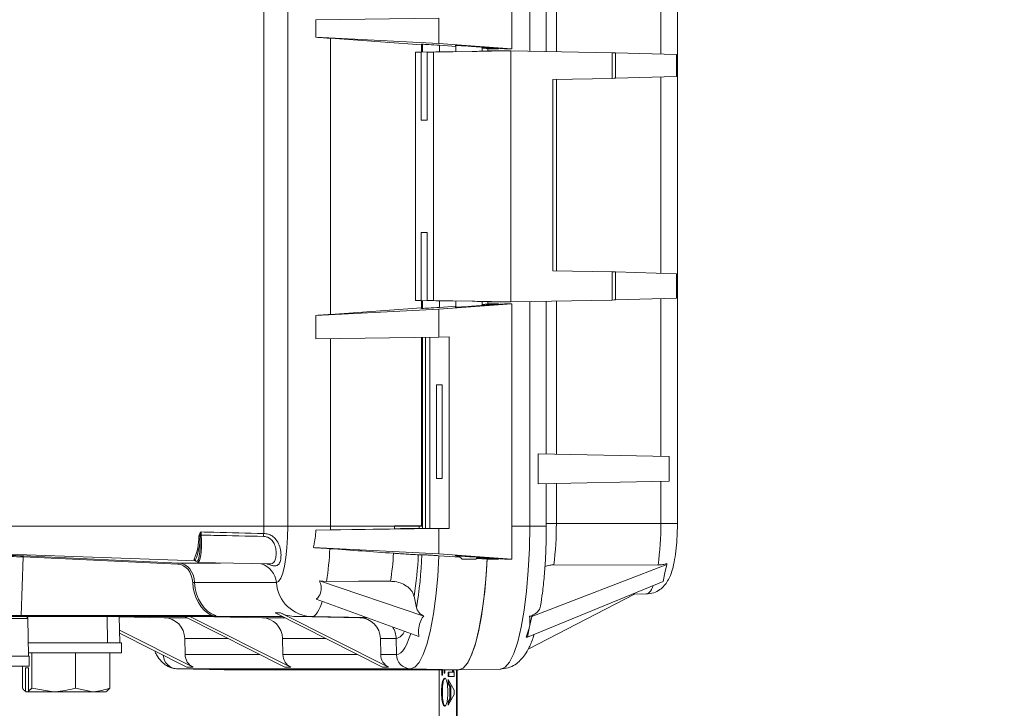
# Model space of a CAD drawing. Units: inches. Extents: x 0.4 to 16.6, y 0.4 to 10.6.
# Drawn here: x 9.6 to 9.9, y 5.9 to 6.1 of the extents above; entities that cross this region are included whole.
import ezdxf

# ---------------------------------------------------------------- set-up
doc = ezdxf.new("R2010")
doc.units = ezdxf.units.IN
doc.header["$MEASUREMENT"] = 0
doc.layers.add('1', color=7, linetype='Continuous')
doc.dimstyles.new('SLDDIMSTYLE0', dxfattribs={"dimtxt": 0.18, "dimasz": 0.125, "dimexe": 0, "dimexo": 0.0625, "dimgap": 0, "dimtad": 0, "dimtih": 1, "dimtoh": 1, "dimdec": 0, "dimrnd": 1e-09, "dimzin": 0, "dimdsep": 46, "dimtxsty": 'Standard', "dimsah": 1, "dimcen": 0.09, "dimadec": 0, "dimazin": 0, "dimtfac": 0.125, "dimtdec": 0, "dimtofl": 0, "dimtmove": 0, "dimatfit": 3, "dimfxl": 1, "dimfrac": 2, "dimtolj": 1, "dimtzin": 0, "dimarcsym": 0})

msp = doc.modelspace()

# ---------------------------------------------------------------- linework, layer by layer
at = {"linetype": 'Continuous', "lineweight": 0}
for p, q in [((9.655161651309667, 5.986574020001105), (9.655161651309667, 6.342153638506635)), ((9.76961860784517, 5.987374295311248), (9.76961860784517, 6.341353363196493)), ((9.720930978554003, 6.20186382925387), (9.720930978554003, 6.12686382925387)), ((9.726228989388781, 6.126140094420135), (9.726228989388781, 6.202587564087606)), ((9.731101109157636, 6.12605291933484), (9.731101109157636, 6.202674739172902)), ((9.73404790538415, 6.202727465137079), (9.73404790538415, 6.126000193370663)), ((9.76474648807631, 6.125296149337482), (9.76474648807631, 6.203431509170261)), ((9.648113086118194, 5.986574020001105), (9.648113086118194, 6.158378974907433)), ((9.69951388127915, 6.135858390012374), (9.663437583668534, 6.13539832816716)), ((9.663437583668534, 6.13539832816716), (9.663437583668534, 6.130230964333018)), ((9.69951388127915, 6.128387908562966), (9.69951388127915, 6.135858390012374)), ((9.69951388127915, 6.128387908562966), (9.663437583668534, 6.130230964333018)), ((9.694437478309593, 6.128036892976735), (9.667684495074475, 6.12994068356432)), ((9.667684495074475, 6.04878697494342), (9.667684495074475, 6.12994068356432)), ((9.694437478309593, 6.128168561466847), (9.694437478309593, 6.125866539949754)), ((9.694749939944337, 6.128169341529346), (9.694441864513566, 6.128171046923065)), ((9.694441864513566, 6.125866618430523), (9.694441864513566, 6.128171046923065)), ((9.694749939944337, 6.125872130713314), (9.694749939944337, 6.128169341529346)), ((9.69951388127915, 6.128387908562966), (9.720930978554003, 6.12686382925387)), ((9.704480370885696, 6.127536919338297), (9.699739768229842, 6.127874269182103)), ((9.699739768229842, 6.125961411914729), (9.699739768229842, 6.127874269182103)), ((9.704480370885696, 6.127830020775835), (9.704480370885696, 6.125983961771985)), ((9.709143406601866, 6.127551666115775), (9.718809221820733, 6.12686382925387)), ((9.712292870885697, 6.12613143907817), (9.712292870885697, 6.127327544551208)), ((9.717086966076362, 6.12686382925387), (9.712292870885697, 6.127207468959433)), ((9.71392360344497, 6.126864921860308), (9.712292870885697, 6.126980967733394)), ((9.713928274315052, 6.126864921860307), (9.71392827431505, 6.126238829253871)), ((9.717086966076362, 6.12686382925387), (9.713943517196412, 6.12686382925387)), ((9.717086966076362, 6.12686382925387), (9.717086966076362, 6.126986388082047)), ((9.720930978554003, 6.12686382925387), (9.718809221820733, 6.12686382925387)), ((9.692623882673645, 6.125834089935847), (9.704480370885696, 6.126046233811661)), ((9.694355869327412, 6.125834089935848), (9.692623882673645, 6.125834089935847)), ((9.692623882673645, 6.052893568571893), (9.692623882673645, 6.125834089935847)), ((9.704480370885696, 6.126013934928095), (9.694355869327412, 6.125834089935848)), ((9.694355869327412, 6.125834089935848), (9.694355869327412, 6.10586740130193)), ((9.696104198575018, 6.125834089935847), (9.70928224303594, 6.126069879941926)), ((9.697925720636185, 6.125834089935847), (9.696104198575018, 6.125834089935847)), ((9.696104198575018, 6.10586740130193), (9.696104198575018, 6.125834089935847)), ((9.720710807976198, 6.126238829253871), (9.697925720636185, 6.125834089935847)), ((9.697925720636185, 6.052893568571894), (9.697925720636185, 6.125834089935847)), ((9.712292870885697, 6.126186020062038), (9.715244318614499, 6.126238829253871)), ((9.71392827431505, 6.126238829253871), (9.715244318614499, 6.126238829253871)), ((9.715244318614499, 6.126238829253871), (9.720710807976198, 6.126238829253871)), ((9.7207108079762, 6.05248882925387), (9.720710807976198, 6.126238829253871)), ((9.750477398531043, 6.125706226363612), (9.720710807976198, 6.126238829253871)), ((9.750477398531043, 6.125706226363612), (9.750477398531043, 6.118161155941173)), ((9.7514022176125, 6.125687330037159), (9.7514022176125, 6.118180052267626)), ((9.7514022176125, 6.125687330037159), (9.769370583483592, 6.125160596263846)), ((9.769370583483592, 6.125160596263846), (9.76938973252691, 6.125160034919096)), ((9.76938973252691, 6.125160034919096), (9.76938973252691, 6.118707347385687)), ((9.750477398531043, 6.118161155941173), (9.733011523049928, 6.117848645318062)), ((9.733011523049926, 6.061595872252648), (9.733011523049928, 6.117848645318062)), ((9.73404790538415, 6.11786718893412), (9.73404790538415, 6.061577328636589)), ((9.769370583483592, 6.118706786040937), (9.7514022176125, 6.118180052267626)), ((9.76474648807631, 6.060873284603407), (9.76474648807631, 6.118571232967303)), ((9.76938973252691, 6.118707347385687), (9.769370583483592, 6.118706786040937)), ((9.696104198575018, 6.105991815567672), (9.694355869327412, 6.10586740130193)), ((9.694355869327412, 6.10586740130193), (9.696104198575018, 6.10586740130193)), ((9.694355869327412, 6.072860257205811), (9.696104198575018, 6.072860257205811)), ((9.694355869327412, 6.052893568571894), (9.694355869327412, 6.072860257205811)), ((9.696104198575018, 6.07273584294007), (9.694355869327412, 6.072860257205811)), ((9.696104198575018, 6.072860257205811), (9.696104198575018, 6.052893568571894)), ((9.750477398531043, 6.061283361629537), (9.733011523049926, 6.061595872252648)), ((9.750477398531043, 6.061283361629537), (9.750477398531043, 6.053021432144131)), ((9.7514022176125, 6.061264465303085), (9.7514022176125, 6.053040328470584)), ((9.769370583483592, 6.060737731529772), (9.7514022176125, 6.061264465303085)), ((9.76938973252691, 6.060737170185022), (9.769370583483592, 6.060737731529772)), ((9.76938973252691, 6.060737170185022), (9.76938973252691, 6.053567623588645)), ((9.704480370885696, 6.052681424696079), (9.692623882673645, 6.052893568571893)), ((9.692623882673645, 6.052893568571893), (9.694355869327412, 6.052893568571894)), ((9.704480370885696, 6.052713723579647), (9.694355869327412, 6.052893568571894)), ((9.694437478309593, 6.052861118557987), (9.694437478309593, 6.050559097040893)), ((9.694441864513566, 6.050556611584675), (9.694441864513566, 6.052861040077217)), ((9.694749939944337, 6.050558316978396), (9.694749939944337, 6.052855527794427)), ((9.696104198575018, 6.052893568571894), (9.697925720636185, 6.052893568571894)), ((9.696104198575018, 6.052893568571894), (9.70928224303594, 6.052657778565815)), ((9.697925720636185, 6.052893568571894), (9.7207108079762, 6.05248882925387)), ((9.699513881279152, 6.050339749944773), (9.720930978554003, 6.051863829253871)), ((9.699739768229842, 6.050853389325638), (9.699739768229842, 6.052766246593012)), ((9.704480370885696, 6.052743696735757), (9.704480370885696, 6.050897637731906)), ((9.718809221820734, 6.051863829253871), (9.709143406601866, 6.051175992391967)), ((9.712292870885697, 6.051400113956533), (9.712292870885697, 6.052596219429571)), ((9.715244318614499, 6.05248882925387), (9.712292870885697, 6.052541638445703)), ((9.712292870885697, 6.051520189548307), (9.717086966076364, 6.05186382925387)), ((9.713923603444968, 6.051862736647434), (9.712292870885697, 6.051746690774347)), ((9.713928274315052, 6.052488829253869), (9.713928274315052, 6.051862736647434)), ((9.713928274315052, 6.052488829253869), (9.715244318614499, 6.05248882925387)), ((9.717086966076364, 6.05186382925387), (9.713943517196412, 6.051863829253871)), ((9.715244318614499, 6.05248882925387), (9.7207108079762, 6.05248882925387)), ((9.717086966076364, 6.05186382925387), (9.717086966076364, 6.051741270425692)), ((9.720930978554003, 6.051863829253871), (9.718809221820734, 6.051863829253871)), ((9.7207108079762, 6.05248882925387), (9.750477398531043, 6.053021432144131)), ((9.720930978554003, 6.051863829253871), (9.720930978554003, 5.97686382925387)), ((9.72622898938878, 5.98655132925387), (9.726228989388781, 6.052587564087607)), ((9.731101109157636, 6.007799741672533), (9.731101109157636, 6.052674739172903)), ((9.73404790538415, 6.052727465137079), (9.73404790538415, 6.007741317636621)), ((9.7514022176125, 6.053040328470584), (9.769370583483592, 6.053567062243895)), ((9.76474648807631, 6.007132678640307), (9.76474648807631, 6.05343150917026)), ((9.769370583483592, 6.053567062243895), (9.76938973252691, 6.053567623588645)), ((9.699513881279152, 6.050339749944773), (9.663437583668532, 6.04849669417472)), ((9.663437583668532, 6.04849669417472), (9.663437583668532, 6.04164832816716)), ((9.694437478309593, 6.050690765531004), (9.667684495074475, 6.04878697494342)), ((9.694749939944337, 6.050558316978396), (9.694441864513566, 6.050556611584675)), ((9.69951388127915, 6.042108390012374), (9.699513881279152, 6.050339749944773)), ((9.704480370885696, 6.051190739169443), (9.699739768229842, 6.050853389325638)), ((9.69951388127915, 6.042108390012374), (9.663437583668532, 6.04164832816716)), ((9.667684495074473, 5.986574020001105), (9.667684495074475, 6.041702486770657)), ((9.694437478309593, 6.042043653343927), (9.694437478309593, 5.986657579253869)), ((9.694441864513566, 5.986657579253871), (9.694441864513566, 6.042043709278855)), ((9.694749939944337, 5.986574020001105), (9.694749939944337, 6.04204763800105)), ((9.694768885170502, 6.042047879599449), (9.694768885170502, 5.985912937090275)), ((9.69559364992565, 6.042058397385924), (9.69559364992565, 5.985912937090275)), ((9.696903064819267, 5.985912937090274), (9.696903064819267, 6.042075095657975)), ((9.702584647767022, 6.042162937090275), (9.69951388127915, 6.042108390012374)), ((9.702584647767022, 6.042162937090275), (9.702584647767022, 5.985912937090275)), ((9.700526122315951, 6.02814507925387), (9.698809979712886, 6.02814507925387)), ((9.698809979712886, 6.000582579253869), (9.698809979712886, 6.02814507925387)), ((9.698809979712886, 6.02814507925387), (9.700526122315951, 6.028022955447866)), ((9.700526122315951, 6.02814507925387), (9.700526122315951, 6.000582579253869)), ((9.728666199436118, 6.007848016898262), (9.728666199436116, 5.99900464160948)), ((9.767183698123649, 6.007084357807653), (9.728666199436118, 6.007848016898262)), ((9.767183698123649, 6.007084357807653), (9.767183698123649, 5.999768300700089)), ((9.698809979712886, 6.000582579253869), (9.700526122315951, 6.000704703059875)), ((9.700526122315951, 6.000582579253869), (9.698809979712886, 6.000582579253869)), ((9.767183698123649, 5.999768300700089), (9.728666199436116, 5.99900464160948)), ((9.76474648807631, 5.987374295311248), (9.76474648807631, 5.999719979867435)), ((9.731101109157636, 5.986551329253872), (9.731101109157636, 5.999052916835208)), ((9.73404790538415, 5.999111340871121), (9.73404790538415, 5.987374295311248)), ((9.502673717163951, 5.986574020001105), (9.648113086118194, 5.986574020001105)), ((9.648113086118194, 5.986574020001105), (9.655161651309667, 5.986574020001105)), ((9.655161651309667, 5.986574020001105), (9.667684495074473, 5.986574020001105)), ((9.699513881279149, 5.985858390012374), (9.663412704126086, 5.985398010891581)), ((9.667679837234086, 5.985470787779207), (9.663412704126086, 5.985398010891581)), ((9.686460749546182, 5.985804356586212), (9.667679837234086, 5.985470787779207)), ((9.667684495074473, 5.986574020001105), (9.686462987953854, 5.986574020001105)), ((9.686462987953854, 5.986574020001105), (9.686462987953854, 5.986657579253871)), ((9.686462987953854, 5.986657579253871), (9.693723497589875, 5.986657579253871)), ((9.686462987953854, 5.986574020001105), (9.693723497589875, 5.986574020001105)), ((9.694748761416397, 5.985912948509423), (9.69372214730776, 5.985911530170897)), ((9.693723497589875, 5.986574020001105), (9.693723497589875, 5.986657579253871)), ((9.693723497589875, 5.986657579253871), (9.694441864513566, 5.986657579253871)), ((9.693723497589875, 5.986574020001105), (9.694749939944337, 5.986574020001105)), ((9.694772458570169, 5.985913000795976), (9.694748761416397, 5.985912948509423)), ((9.694749939944337, 5.986574020001105), (9.694772229047233, 5.986574020001105)), ((9.694768885170502, 5.985912937090275), (9.69559364992565, 5.985912937090275)), ((9.696903064819267, 5.985936196675947), (9.69559364992565, 5.985912937090275)), ((9.696903064819267, 5.985912937090274), (9.702584647767022, 5.985912937090275)), ((9.702584647767022, 5.985912937090275), (9.699513881279149, 5.985858390012374)), ((9.699513881279149, 5.978387908562966), (9.699513881279149, 5.985858390012374)), ((9.72622898938878, 5.98655132925387), (9.720930978554003, 5.98655132925387)), ((9.731101109156539, 5.986551329253872), (9.72622898938878, 5.98655132925387)), ((9.731101109157636, 5.987374295311248), (9.73404790538415, 5.987374295311248)), ((9.73404790538415, 5.987374295311248), (9.76474648807631, 5.987374295311248)), ((9.76474648807631, 5.987374295311248), (9.76961860784517, 5.987374295311248)), ((9.629018731943274, 5.983597345318135), (9.629104559299691, 5.983996780221594)), ((9.629404917915448, 5.983858688015966), (9.629374763524362, 5.983505925203081)), ((9.501515960009323, 5.980882117671872), (9.628188908064109, 5.976364152065526)), ((9.699513881279149, 5.978387908562966), (9.662688255108296, 5.980269245820256)), ((9.576863605023789, 5.960352923161151), (9.577372809005377, 5.977509878176683)), ((9.622898580460378, 5.975430779408801), (9.577372809005377, 5.977509878176683)), ((9.577648919027773, 5.977811281717406), (9.623174690482776, 5.975732182949525)), ((9.627627443845661, 5.976734810939213), (9.627646399321604, 5.976850521759701)), ((9.627960283600915, 5.976551892106609), (9.627919675785227, 5.976556765409218)), ((9.694557033452675, 5.978169341529346), (9.693502869530668, 5.978175023541512)), ((9.699513881279149, 5.978387908562966), (9.720930978554003, 5.97686382925387)), ((9.70579004896146, 5.977429151178096), (9.699554195454796, 5.977874269182104)), ((9.705430463923888, 5.977788736215681), (9.706355370885698, 5.97686382925387)), ((9.710417870885697, 5.97686382925387), (9.706355370885698, 5.97686382925387)), ((9.709143406601864, 5.977551666115775), (9.718809221820733, 5.97686382925387)), ((9.710417870885697, 5.97686382925387), (9.710975343789872, 5.977421302158046)), ((9.713708563132508, 5.976863829253871), (9.710637158503253, 5.977083116871437)), ((9.717086966076362, 5.97686382925387), (9.710863936312188, 5.977309894680363)), ((9.717086966076362, 5.97686382925387), (9.713714211804463, 5.97686382925387)), ((9.717086966076362, 5.97686382925387), (9.717086966076362, 5.976986388082048)), ((9.720930978554003, 5.97686382925387), (9.718809221820733, 5.97686382925387)), ((9.63534498710564, 5.975732182949526), (9.623174690482776, 5.975732182949525)), ((9.628663409621751, 5.975851301272547), (9.649801311335237, 5.975474457419373)), ((9.766507775692341, 5.975347449477636), (9.726845205569706, 5.960064559675906)), ((9.733269386120556, 5.97519595345012), (9.763935167114344, 5.975145810384556)), ((9.765968944393752, 5.97282638483763), (9.766507775692341, 5.975347449477636)), ((9.766460694024694, 5.975590670215534), (9.766507775692341, 5.975347449477636)), ((9.664479741389556, 5.970490831134435), (9.695091829753578, 5.960141879023964)), ((9.666560148890756, 5.970345339557301), (9.664479741389556, 5.970490831134435)), ((9.765430113095162, 5.970305320197624), (9.725542501398905, 5.953969513916708)), ((9.765430113095162, 5.970305320197624), (9.765968944393752, 5.97282638483763)), ((9.65179216462154, 5.970008551973701), (9.627780690546578, 5.970008551973701)), ((9.663527467106016, 5.965075441790125), (9.693655778393671, 5.954148878234328)), ((9.692991319674867, 5.962544451268158), (9.692254393224202, 5.96594887209943)), ((9.725760560731189, 5.950445007653482), (9.756973832292248, 5.966571696611051)), ((9.756283568604502, 5.966559390757753), (9.760528039392778, 5.966635060151609)), ((9.573003415420047, 5.960352923161151), (9.576863605023789, 5.960352923161151)), ((9.573453760301973, 5.960051329253869), (9.577883825937391, 5.960051329253869)), ((9.578812176532002, 5.959437237007893), (9.573968001352428, 5.959437237007895)), ((9.576863605023789, 5.960352923161151), (9.632763665414597, 5.960352923161151)), ((9.632498233491324, 5.960051329253869), (9.577883825937391, 5.960051329253869)), ((9.579006009054103, 5.948332579253869), (9.578812176532002, 5.959437237007893)), ((9.602167808677292, 5.952238829253869), (9.602062707821434, 5.960051329253869)), ((9.605781627517137, 5.952238829253869), (9.605645259822387, 5.960051329253869)), ((9.624908658149232, 5.959987200770755), (9.605646379189224, 5.959987200770755)), ((9.605648103554257, 5.959888411964072), (9.618865210405, 5.959653631963751)), ((9.625565733807617, 5.959653631963751), (9.618865210405, 5.959653631963751)), ((9.624782335590352, 5.960051329253869), (9.65426499017329, 5.945084264516245)), ((9.626359038652188, 5.960051329253869), (9.656056293888307, 5.945084264516245)), ((9.647596061468828, 5.95965363196375), (9.628817568589445, 5.959987200770755)), ((9.65363950921306, 5.959987200770755), (9.628817568589445, 5.959987200770755)), ((9.654296584871444, 5.95965363196375), (9.647596061468828, 5.95965363196375)), ((9.651404824941967, 5.961121653031813), (9.652966181495595, 5.961121653031813)), ((9.651404824941967, 5.961121653031813), (9.682995841237119, 5.945084264516245)), ((9.652966181495595, 5.961121653031813), (9.684787144952134, 5.945084264516245)), ((9.662276622907621, 5.959987200770755), (9.657548419653276, 5.959987200770755)), ((9.676326912532655, 5.95965363196375), (9.657548419653276, 5.959987200770755)), ((9.662276622907621, 5.959987200770755), (9.67834750682876, 5.959700692957245)), ((9.678477270249276, 5.959653631963751), (9.676326912532655, 5.95965363196375)), ((9.726110258627344, 5.956625916164445), (9.726845205569706, 5.960064559675906)), ((9.726845205569706, 5.960064559675906), (9.726150442738492, 5.960073120981454)), ((9.605716413122384, 5.955974959427173), (9.627325442824477, 5.945084264516246)), ((9.726110258627344, 5.956625916164445), (9.725155297458054, 5.953964767547046)), ((9.725542501398905, 5.953969513916708), (9.726110258627344, 5.956625916164445)), ((9.605731032027775, 5.955137442898264), (9.625534139109464, 5.945084264516246)), ((9.624898623465885, 5.953513661409256), (9.624978469840395, 5.948858476223685)), ((9.63766046541872, 5.953513661409256), (9.624898623465885, 5.953513661409256)), ((9.653709320904223, 5.948858476223685), (9.653629474529714, 5.953513661409256)), ((9.666391316482548, 5.953513661409256), (9.653629474529714, 5.953513661409256)), ((9.686998879969916, 5.953513661409256), (9.68236032559354, 5.953513661409256)), ((9.682440171968052, 5.948858476223685), (9.68236032559354, 5.953513661409256)), ((9.686998879969916, 5.953513661409256), (9.687078437848335, 5.948858476223685)), ((9.725542501398905, 5.953969513916708), (9.725155297458054, 5.953964767547046)), ((9.599647788722505, 5.952238829253869), (9.578937825206728, 5.95223882925387)), ((9.599647788722505, 5.952238829253869), (9.606270259822386, 5.952238829253869)), ((9.606270259822386, 5.949376329253869), (9.606270259822386, 5.952238829253869)), ((9.579006009054103, 5.948332579253869), (9.55706114927246, 5.948332579253871)), ((9.578987790330084, 5.949376329253869), (9.606270259822386, 5.949376329253869)), ((9.579006009054103, 5.948332579253871), (9.579181475187397, 5.948332579253871)), ((9.579181475187397, 5.945470079253871), (9.579181475187397, 5.948332579253871)), ((9.579922689430903, 5.949376329253869), (9.579922689430905, 5.938973005786804)), ((9.592772654390263, 5.949376329253869), (9.592772654390265, 5.938973005786805)), ((9.602870224781746, 5.949376329253869), (9.602870224781746, 5.938973005786805)), ((9.64683041418635, 5.948858476223685), (9.624978469840395, 5.948858476223685)), ((9.67556126525018, 5.948858476223685), (9.653709320904223, 5.948858476223685)), ((9.687078437848335, 5.948858476223685), (9.682440171968052, 5.948858476223685)), ((9.566189253857035, 5.945470079253871), (9.579181475187397, 5.945470079253871)), ((9.577170294863027, 5.945470079253871), (9.577170294863027, 5.938973005786804)), ((9.579023220870369, 5.94492632925387), (9.57806976342356, 5.94492632925387)), ((9.57806976342356, 5.94492632925387), (9.578069763423562, 5.938060318963623)), ((9.579023220870369, 5.94492632925387), (9.57902322087037, 5.938060318963623)), ((9.691209954859694, 5.944638745064183), (9.622697377138147, 5.944638745064182)), ((9.622697377138147, 5.944638745064182), (9.636829964177686, 5.944386792736493)), ((9.627325442824477, 5.945084264516246), (9.625534139109464, 5.945084264516246)), ((9.636825348783141, 5.94436382925387), (9.636508952705572, 5.944392515651017)), ((9.705347157293776, 5.94436382925387), (9.636825348783141, 5.94436382925387)), ((9.65426499017329, 5.945084264516245), (9.656056293888307, 5.945084264516245)), ((9.682995841237119, 5.945084264516245), (9.684787144952134, 5.945084264516245)), ((9.691209954859694, 5.944638745064183), (9.705342541899233, 5.944386792736494)), ((9.699583776458873, 5.908873477434216), (9.699583776458873, 5.94436382925387)), ((9.700374570561738, 5.94436382925387), (9.700374570561738, 5.94275824424221)), ((9.700576696610426, 5.94275824424221), (9.700576696610426, 5.94436382925387)), ((9.701115699406925, 5.94436382925387), (9.701115699406925, 5.943332736264091)), ((9.701317825455613, 5.943332736264091), (9.701317825455613, 5.94436382925387)), ((9.70340729194085, 5.94436382925387), (9.703543765436715, 5.943942137995982)), ((9.70365206565126, 5.94436382925387), (9.703788539147123, 5.943942137995982)), ((9.704005216398562, 5.94366955619581), (9.70377924251941, 5.94436382925387)), ((9.704668882841851, 5.94436382925387), (9.704668882841851, 5.908873477434216)), ((9.704913656552261, 5.94436382925387), (9.704913656552261, 5.908873477434216)), ((9.717692640071204, 5.944583921521019), (9.705347157293776, 5.94436382925387)), ((9.700374570561738, 5.94275824424221), (9.700576696610426, 5.94275824424221)), ((9.701115699406925, 5.943332736264091), (9.701317825455613, 5.943332736264091)), ((9.703673252436655, 5.943640227774273), (9.702253457309936, 5.943640227774273)), ((9.702253457309936, 5.943640227774273), (9.702253457309936, 5.94242568608237)), ((9.702253457309936, 5.94242568608237), (9.704005216398562, 5.94242568608237)), ((9.704005216398562, 5.938352485891197), (9.702253457309936, 5.941542383033711)), ((9.702253457309936, 5.941542383033711), (9.702253457309936, 5.940281260907601)), ((9.702498231020346, 5.943640227774273), (9.702498231020346, 5.94242568608237)), ((9.703543765436715, 5.943942137995982), (9.703788539147123, 5.943942137995982)), ((9.703673252436655, 5.943640227774273), (9.703918026147063, 5.943640227774273)), ((9.704005216398562, 5.94242568608237), (9.704005216398562, 5.94366955619581)), ((9.57902322087037, 5.938060318963623), (9.579922689430905, 5.938973005786804)), ((9.579922689430905, 5.938973005786804), (9.586347671910586, 5.93792632925387)), ((9.592772654390265, 5.938973005786805), (9.597821439586008, 5.937926329253871)), ((9.602870224781746, 5.938973005786805), (9.601970756221212, 5.938060318963623)), ((9.702253457309936, 5.940281260907601), (9.702770001656583, 5.939375530242473)), ((9.702253457309936, 5.940281260907601), (9.702498231020346, 5.940281260907601)), ((9.702498231020346, 5.941096657954009), (9.702498231020346, 5.940281260907601)), ((9.702498231020346, 5.940281260907601), (9.703014775366992, 5.939375530242473)), ((9.702770001656583, 5.939375530242473), (9.702770001656583, 5.936004486966933)), ((9.702770001656583, 5.939375530242473), (9.703014775366992, 5.939375530242473)), ((9.703014775366992, 5.939375530242473), (9.703014775366992, 5.936004486966933)), ((9.578051296753987, 5.938070789836266), (9.57830150982239, 5.937926329253869)), ((9.578069763423562, 5.938060318963623), (9.578301580606174, 5.93792632925387)), ((9.578301580606174, 5.93792632925387), (9.579240113280534, 5.937926329253869)), ((9.57902322087037, 5.938060318963623), (9.579255038052983, 5.93792632925387)), ((9.579240113280534, 5.937926329253869), (9.579255038052983, 5.93792632925387)), ((9.586347671910586, 5.93792632925387), (9.579255038052983, 5.93792632925387)), ((9.597821439586008, 5.937926329253871), (9.586347671910586, 5.93792632925387)), ((9.601738939038599, 5.93792632925387), (9.597821439586008, 5.937926329253871)), ((9.601739009822388, 5.93792632925387), (9.601989222890786, 5.938070789836265)), ((9.70032965366203, 5.937781038587179), (9.70057442737244, 5.937781038587179)), ((9.702253457309936, 5.933923894239041), (9.704005216398562, 5.937067210947349)), ((9.702770001656583, 5.936004486966933), (9.702253457309936, 5.935091855496739)), ((9.703014775366992, 5.936004486966933), (9.702498231020346, 5.935091855496739)), ((9.702770001656583, 5.936004486966933), (9.703014775366992, 5.936004486966933)), ((9.704005216398562, 5.937067210947349), (9.704005216398562, 5.938352485891197)), ((9.702253457309936, 5.935091855496739), (9.702253457309936, 5.933923894239041)), ((9.702253457309936, 5.935091855496739), (9.702498231020346, 5.935091855496739)), ((9.702498231020346, 5.935091855496739), (9.702498231020346, 5.934363110623691))]:
    msp.add_line(p, q, dxfattribs=at)
at = {"linetype": 'Continuous', "lineweight": 0, "flags": 128}
for points in [[(9.65179216462154, 5.970008551973701), (9.652449518864557, 5.970326852796836), (9.653081611352661, 5.971269523144116), (9.65366415112602, 5.972800336722749), (9.654174751507833, 5.974860465225398), (9.654593790411775, 5.977370739069041), (9.65490516440777, 5.980234689837643), (9.65509690756777, 5.983342257509292), (9.655161651309667, 5.986574020001105)], [(9.717692640071204, 5.944583921521019), (9.719028019310096, 5.945100609951131), (9.720330517080257, 5.946637952657527), (9.721568061563843, 5.949158095160628), (9.722710180308493, 5.952598983188132), (9.72372875056024, 5.956875890657151), (9.724598691739045, 5.961883505911556), (9.725298583005916, 5.96749852484446), (9.725811190715056, 5.973582687054557), (9.726123892763422, 5.979986180276057), (9.72622898938878, 5.98655132925387)], [(9.627960283600915, 5.976551892106609), (9.628267867018634, 5.976185970572807), (9.62858385243137, 5.976271209129223), (9.628881446044256, 5.976800380023235), (9.629135413584134, 5.977728612524063), (9.62932422002473, 5.978977197709664), (9.629431855636362, 5.980440262542891), (9.629449193521452, 5.981993747312623), (9.629374763524362, 5.983505925203081)], [(9.629706565758289, 5.98393383320255), (9.62980722524642, 5.982275318717669), (9.629801143754468, 5.980544805296386), (9.62968889088509, 5.978904375705376), (9.629480980428822, 5.97750767530987), (9.629196885624971, 5.976485521393071), (9.628863215265609, 5.975933650591728), (9.628663409621751, 5.975851301272547)], [(9.691209954859694, 5.944638745064183), (9.692495711727153, 5.945117900479148), (9.693752086296948, 5.946544416996776), (9.694950367719839, 5.948885695659984), (9.696063172699386, 5.952088233237848), (9.697065071258912, 5.956078844888997), (9.69793316787093, 5.960766336591951), (9.698647624668967, 5.966043589123791), (9.699192114785292, 5.97179000596378), (9.69955419545481, 5.977874269182102)], [(9.713716021236541, 5.977226270602846), (9.713508284553951, 5.973514674803678), (9.712992988544556, 5.967398605046109), (9.712289426794708, 5.961754138922782), (9.711414923329675, 5.956720261922563), (9.710391011327077, 5.952420924803677), (9.70924290289859, 5.948961991514674), (9.70799886828407, 5.946428632472669), (9.706689539744447, 5.944883227385013), (9.705347157293776, 5.94436382925387)], [(9.705357840256132, 5.944386520001105), (9.706629387562371, 5.944852250884218), (9.707872860256469, 5.946239160617741), (9.709060803588274, 5.948516627491689), (9.710166988845637, 5.951634367101514), (9.711166992460589, 5.955523542582181), (9.712038735259595, 5.960098284463766), (9.712762969951703, 5.965257586591533), (9.713323706091266, 5.970887536250282), (9.713708563132512, 5.97686382925387)], [(9.685359762407419, 5.970368949137283), (9.675968803149201, 5.970356878597261), (9.666560148890756, 5.970345339557301)], [(9.760528039392778, 5.966635060151609), (9.760834185279, 5.966689747520595), (9.761138716610693, 5.966853521216887), (9.761440027348174, 5.967125517529503), (9.76173652843656, 5.967504302002199), (9.762026656186125, 5.967987876998508), (9.762308880518916, 5.968573692236891), (9.762529245044202, 5.969117281693643)], [(9.662276622907621, 5.959987200770755), (9.662694166717957, 5.960066567112036), (9.663109217644566, 5.960304192290843), (9.663519297687106, 5.960698657601094), (9.663921958523176, 5.961247607945844), (9.664314796125646, 5.961947765898029), (9.664695465115557, 5.962794951267872), (9.665061692764851, 5.963784106060086), (9.66527327036014, 5.964442295443822)], [(9.687078437848335, 5.948858476223685), (9.687699360726464, 5.948982218447489), (9.688316209190173, 5.949352633138674), (9.688924935560808, 5.949967289684658), (9.689521545455833, 5.950822154789864), (9.690102123999425, 5.95191161894169), (9.690662861511393, 5.953228533219373), (9.691200078505787, 5.954764256204288), (9.691277906438875, 5.955011255444706)]]:
    msp.add_lwpolyline(points, dxfattribs=at)
at = {"linetype": 'Continuous', "lineweight": 0}
for centre, radius, start, end in [((9.595733137174756, 5.986565681203499), 0.05237994960719888, 357.6367031963457, 0.009121389284451076), ((9.537071906210889, 5.986573839690948), 0.1306125888637092, 359.5161188446035, 7.909659467662967e-05), ((9.55416025899986, 5.986573960302597), 0.1323027289540085, 359.666709115711, 2.585337844766089e-05), ((9.531216288284542, 5.986573994761716), 0.1625072093053357, 359.7664317145025, 8.898746317372013e-06), ((9.50935279528735, 5.986574000732351), 0.1853971446569879, 359.7957056850201, 5.954882777419496e-06), ((9.64511131410468, 5.986945648958962), 0.08893762424366225, 352.4083669246108, 0.2761454691580883), ((9.679140734626825, 5.986912807199832), 0.08560699734794476, 352.0994716504672, 0.308870185459352), ((9.612077226167015, 5.983530338757837), 0.0169416382869588, 336.7786732194719, 0.2266134507945023), ((9.611912947478437, 5.983436860726426), 0.01746195262631472, 336.7786732194484, 0.2266134508713497), ((9.629068996761886, 5.983054114769669), 0.0005455510798969842, 55.91147063012329, 95.28649358347829), ((9.628732944231286, 5.982792800862725), 0.001260025418651597, 57.77119069664762, 72.84686130607514), ((9.62969513771916, 5.983336697593903), 0.0005972449540954423, 88.90360166591937, 119.0734832755774), ((9.656739053393734, 5.983838670650832), 0.008689043732457127, 176.2579268501046, 181.853169443202), ((9.572640534907329, 5.984521553518304), 0.09498346663006223, 351.4165762743858, 357.2356624024783), ((9.5776656057238, 5.977518824026909), 0.0002929333483156122, 93.26557246877738, 181.7500198226045), ((9.627644876151242, 5.976434575476087), 0.0003007411155744291, 23.97237104099842, 93.32298325563596), ((9.627635813833704, 5.976525121644584), 0.0003255722461641022, 4.716520488284526, 88.13678623625752), ((9.62816883062863, 5.976673892111227), 0.0002753121870070156, 205.1780308252719, 271.0493469457136), ((9.592440147737834, 5.984209489697757), 0.09394474627859843, 351.527981272084, 356.5794742364404), ((9.57743851472138, 5.983850142261179), 0.1162030181612289, 351.1381990488246, 357.2006772789576), ((9.561142770448612, 5.983647410216974), 0.1335266820132354, 350.9066761718643, 357.6487221479735), ((9.623191377178804, 5.975439725259025), 0.000292933348319109, 93.26557246909456, 181.750019822236), ((9.64558746493074, 5.96953440419033), 0.006222789918797785, 4.369908545624772, 74.10251826242572), ((9.627527973515242, 5.968785243890101), 0.001249139129692085, 78.3277528359641, 104.7299588324392), ((9.662570686618823, 5.970790012613572), 0.0108068134608487, 184.1467829252383, 268.4407346778383), ((9.576573841986244, 5.96034034288363), 0.0002900360000234599, 274.8121974286171, 2.485977651115677), ((9.578187271722529, 5.95942632925387), 0.0006249999999994316, 0.9999999999443971, 90), ((9.63247390237705, 5.960340342883631), 0.0002900360000251961, 274.8121974289521, 2.485977650925164), ((9.680666133501106, 5.953412876583538), 0.006333548406646171, 0.9117778082039267, 34.01406120062484), ((9.686089812852765, 5.956927501698188), 0.00353280462831234, 284.911197502827, 339.5369818356558), ((9.622815144993858, 5.948884003935501), 0.004246892058006026, 183.6146763115329, 268.4109635731437), ((9.691329513726687, 5.948888243610855), 0.004251180097437579, 180.4011967384062, 268.3884188231513)]:
    msp.add_arc(centre, radius, start, end, dxfattribs=at)
for centre, major_axis, ratio, start_param, end_param in [((9.665646995069405, 6.129927335536194), (0.01093749486022233, -0.0007489861932059584), 0.01415703728964906, 1.384385461231661, 1.775168770218404), ((9.698939605969167, 6.127869027175558), (0.004295347529664539, -0.0002941401148852662), 0.01415703728966128, 1.384385461231117, 2.920275202978055), ((9.708386620885697, 6.127546708276757), (0.004062498090938506, -0.0002781948717629491), 0.01415703728977371, 1.384385461230798, 3.420808932542905), ((9.708386620885697, 6.126068642370821), (0.004062499992526725, 6.942966619760685e-05), 0.003549397784393026, 4.934615226616945, 6.561371469373676), ((9.750201822484815, 6.125706607154721), (0.001249999997700257, -2.136297421451161e-05), 0.003549397784188318, 0.2827236399415649, 1.348570080549997), ((9.750201822484815, 6.118160775150064), (0.001249999997698481, 2.136297421451161e-05), 0.003549397784879416, 4.934615226671306, 6.000461667095428), ((9.750201822484815, 6.061283742420647), (0.001249999997698481, -2.136297421451161e-05), 0.003549397784879416, 0.2827236400878977, 1.34857008050847), ((9.708386620885697, 6.05265901613692), (0.004062499992526725, -6.942966619583045e-05), 0.003549397784393053, 6.004999144993699, 7.631755387736431), ((9.750201822484815, 6.053021051353022), (0.001249999997700257, 2.136297421451161e-05), 0.003549397784188318, 4.934615226629775, 6.000461667241719), ((9.665646995069405, 6.048800322971545), (0.01093749486022233, 0.0007489861932068465), 0.01415703728956815, 4.508016536961806, 4.89879984594885), ((9.698939605969167, 6.050858631332182), (0.004295347529664539, 0.0002941401148852662), 0.01415703728966128, 3.362910104174135, 4.898799845948503), ((9.708386620885697, 6.051180950230985), (0.004062498090940281, 0.0002781948717620608), 0.01415703728979756, 2.862376374668968, 4.898799845952596), ((9.662325007999515, 5.979937227908057), (0.3723098035810253, -0.02658507815915013), 0.0009993854092218302, 1.506649785696653, 1.556931354373914), ((9.562921474445844, 5.978250086929999), (0.01731943772291267, -0.0005921943630280424), 0.007094734056037119, 0.5544041825963323, 2.253287993044601), ((9.708386620885697, 5.977546708276756), (0.004062498090938504, -0.0002781948717620608), 0.01415703728955631, 1.384385461235964, 3.928975566201176), ((9.622678865943112, 5.969496896373375), (0.0001475471456870991, 0.005936427528917321), 0.7648199011212689, 4.815103526814668, 6.267285675951584), ((9.622944297866384, 5.969485990280656), (0.0001536565629898234, 0.006248863858782094), 0.7755330530799174, 4.815164247354427, 6.267346396491319), ((9.635796356871912, 5.970933941029249), (0.0002795630128815674, 0.01124796794952676), 0.7648199011213422, 1.673510873225158, 2.814004870969274), ((9.636061788795185, 5.970923034936528), (0.0002734188395763227, 0.01093553263040104), 0.7586981807434625, 1.673471216773076, 2.925203289807054), ((9.618758025875358, 5.953404583869023), (0, 0.006250000000000533), 0.9826452761190879, 4.729842272904644, 6.265732014659571), ((9.629005141516318, 5.970923034936527), (0, 0.01093750000000071), 0.9826452761190673, 3.031851857741064, 3.124139361069721), ((9.647488876939187, 5.953404583869023), (0, 0.006249999999999645), 0.9826452761192276, 4.729842272904646, 6.265732014659571), ((9.657735992580145, 5.970923034936527), (0, 0.01093750000000071), 0.9826452761192297, 2.681759025399528, 3.124139361070055), ((9.676219728003016, 5.953404583869023), (0, 0.006249999999999645), 0.9826452761192276, 4.729842272904651, 6.26573201465986), ((9.629198631934123, 5.94893344040979), (0, 0.00429534954814681), 0.9826452761186871, 1.588249619314932, 2.681759025399494), ((9.657929482997954, 5.948933440409789), (0, 0.00429534954814681), 0.9826452761191007, 1.588249619314725, 2.681759025399661), ((9.686660334061783, 5.948933440409789), (0, 0.00429534954814681), 0.9826452761191007, 1.588249619314725, 2.681759025399284)]:
    msp.add_ellipse(centre, major_axis=major_axis, ratio=ratio, start_param=start_param, end_param=end_param, dxfattribs=at)
for points, knots in [([(9.629361609001643, 5.984459691361052), (9.629462273002686, 5.984593941170494), (9.629564972300868, 5.984730905339096), (9.629672762642908, 5.984864141962429), (9.629674898834477, 5.984866782449009)], [0, 0, 0, 0, 0.9801819761503149, 1, 1, 1, 1]), ([(9.62967489883448, 5.984866782449009), (9.62967364182148, 5.984863015843113), (9.62960701751211, 5.984663377878761), (9.629500702947418, 5.984328277446759), (9.629432162593668, 5.983992255992861), (9.629404917915448, 5.983858688015966)], [0, 0, 0, 0, 0.01145340516395886, 0.6070543496327369, 0.9999999999999999, 0.9999999999999999, 0.9999999999999999, 0.9999999999999999]), ([(9.629674898834477, 5.984866782449009), (9.62967266177833, 5.984708253375913), (9.629668133855015, 5.984387381909813), (9.629693654027747, 5.984086209176652), (9.629706565758294, 5.983933833202549)], [0, 0, 0, 0, 0.4940578700340792, 0.9999999999999999, 0.9999999999999999, 0.9999999999999999, 0.9999999999999999]), ([(9.62967489883448, 5.984866782449009), (9.630940329371118, 5.984837730539548), (9.637072546230618, 5.984696946352791), (9.643203082497497, 5.984534603716675), (9.648068535031067, 5.984405761743345)], [0, 0, 0, 0, 0.2063577602733616, 1, 1, 1, 1]), ([(9.663412704126086, 5.985398010891581), (9.663280625280473, 5.983843739329174), (9.663131774994069, 5.982092105552081), (9.662733167497692, 5.98045383503196), (9.662688255108296, 5.980269245820256)], [0, 0, 0, 0, 0.8873267818498256, 1, 1, 1, 1]), ([(9.69372214730776, 5.985911530170897), (9.693520661307849, 5.985910294367142), (9.69310174866982, 5.985907724988564), (9.691713757256904, 5.985889636590799), (9.689880047134489, 5.985862120253188), (9.688030885452214, 5.985831885693303), (9.68689738941055, 5.985812012169108), (9.686460749546182, 5.985804356586212)], [0, 0, 0, 0, 0.203465067488043, 0.4230273478339023, 0.6426754799534219, 0.8623531761617185, 1, 1, 1, 1]), ([(9.729402913025549, 5.963197319180888), (9.729595084117962, 5.964411271407442), (9.730024791181727, 5.967125747556131), (9.730507748369094, 5.971824517921872), (9.730877426210798, 5.977064221080775), (9.731071094688764, 5.982018084767917), (9.7310921415392, 5.985196902260425), (9.731101109157638, 5.98655132925387)], [0, 0, 0, 0, 0.1793453964189659, 0.4010279731835084, 0.6202651534820813, 0.8382030023151226, 1, 1, 1, 1]), ([(9.760421242135795, 5.966634108246336), (9.76119779239184, 5.966711418500958), (9.762651424847558, 5.966856136366162), (9.764474325635462, 5.967854518151394), (9.765829148345066, 5.969090877702048), (9.766845333552526, 5.970537659923077), (9.767680649021992, 5.972303371756486), (9.76837472843359, 5.974542752593568), (9.768959731027392, 5.977476550700594), (9.769369029957456, 5.980888508089411), (9.769585877464792, 5.984277636739317), (9.769608829832528, 5.986449186396814), (9.76961860784517, 5.987374295311248)], [0, 0, 0, 0, 0.08548651357380001, 0.1600230888985099, 0.2313936415937277, 0.306399506971418, 0.3946376164419615, 0.5154145882507608, 0.6445725459515301, 0.779017044543912, 0.9058583342431997, 1, 1, 1, 1]), ([(9.629104559299691, 5.983996780221594), (9.629166479963864, 5.984127267803538), (9.629242218891523, 5.98428687509557), (9.629343187655705, 5.984433026604591), (9.629361609001643, 5.984459691361052)], [0, 0, 0, 0, 0.817554011991225, 1, 1, 1, 1]), ([(9.648054554192825, 5.983557682014109), (9.643192511867882, 5.983664131695101), (9.637077005867539, 5.98379802474237), (9.630960279554813, 5.983910732147838), (9.629706565758289, 5.98393383320255)], [0, 0, 0, 0, 0.7950351654746102, 0.9999999999999999, 0.9999999999999999, 0.9999999999999999, 0.9999999999999999]), ([(9.649801305023164, 5.975506398081005), (9.650102187778236, 5.975509866246989), (9.65044003871047, 5.975513760531693), (9.650961531758552, 5.975782428136631), (9.651408759420605, 5.976318026730631), (9.651734158621556, 5.977607679249415), (9.651764111329886, 5.979153785882183), (9.651475498171479, 5.980726198574905), (9.650856483565796, 5.982055319053859), (9.649974724604027, 5.982945404852485), (9.649028234763923, 5.9834480404789), (9.648385421720393, 5.983520424596482), (9.648054554192825, 5.983557682014109)], [0, 0, 0, 0, 0.1076107985307764, 0.1208324770673514, 0.2646101420675491, 0.4060947747671058, 0.5397737503325902, 0.6540642010475569, 0.7685852738081173, 0.8570290857620267, 0.926410278410119, 1, 1, 1, 1]), ([(9.648068535031067, 5.984405761743345), (9.648511001951723, 5.984361523248853), (9.649367650075016, 5.984275874307624), (9.650645191443054, 5.983686779593278), (9.65185097818602, 5.9826314159949), (9.652734503536761, 5.981004640976508), (9.653176451195622, 5.979040196285657), (9.65318316774413, 5.977229533814593), (9.652940037992206, 5.976192797449228), (9.652596080143345, 5.975454684576122), (9.65228872699247, 5.975121212809966), (9.651689745788582, 5.974882184081014), (9.651168376921408, 5.974888752850013), (9.65027283116967, 5.975090655661723), (9.649632979259488, 5.975314933104229), (9.649048661747292, 5.97546603273294), (9.64895793867779, 5.975489492961036)], [0, 0, 0, 0, 0.06960594216817712, 0.1347621640050787, 0.2163074662877827, 0.3186170666505395, 0.4176733908122607, 0.5312999924166976, 0.6311415032331116, 0.6512627895394024, 0.7501868648242346, 0.7747057913426456, 0.8687066690520913, 0.9017849814993819, 0.9847508113935998, 1, 1, 1, 1]), ([(9.667513473954925, 5.97994068356432), (9.666323874270496, 5.980024145175387), (9.664696916144413, 5.98013829159634), (9.663113822036498, 5.980241501075969), (9.662688255108296, 5.980269245820256)], [0, 0, 0, 0, 0.731180271549234, 1, 1, 1, 1]), ([(9.577372809005377, 5.977509878176683), (9.577261140573716, 5.977515038575135), (9.57670165703863, 5.977540893312463), (9.575006558278169, 5.977615475649676), (9.571528898663203, 5.97775711438446), (9.56629436343628, 5.977953870314286), (9.560490356890687, 5.978157018606807), (9.555621934363801, 5.978315756521279), (9.553127784825264, 5.978389676671013), (9.552187303678293, 5.978417550102871)], [0, 0, 0, 0, 0.02170586698553199, 0.1087511932650001, 0.2843162121366464, 0.4827724525392834, 0.6812989672185072, 0.8798258451548909, 1, 1, 1, 1]), ([(9.62791420087554, 5.976555988880952), (9.627847267284995, 5.976580685452587), (9.627715669382157, 5.97662924129739), (9.627656512322446, 5.976700027940952), (9.627627443845661, 5.976734810939213)], [0, 0, 0, 0, 0.5086220152541778, 1, 1, 1, 1]), ([(9.627890122124116, 5.976602682991719), (9.627896438112849, 5.976603391579681), (9.627904454367206, 5.976604290919687), (9.627913432626729, 5.976560131064854), (9.627915336935816, 5.97655076466008)], [0, 0, 0, 0, 0.7878977453737452, 1, 1, 1, 1]), ([(9.693502869530668, 5.978175023541512), (9.693270694829211, 5.978180886426545), (9.692806165463066, 5.978192616741048), (9.691282061452672, 5.978273282030746), (9.689371487411687, 5.978389330362223), (9.687588543950413, 5.978507449589829), (9.686562470822972, 5.978579987012106), (9.686217533125534, 5.978604372107815)], [0, 0, 0, 0, 0.2277360835059141, 0.455648689779121, 0.6784154282584131, 0.8918920701248569, 1, 1, 1, 1]), ([(9.694557033452675, 5.978169341529346), (9.694702300455788, 5.97816578534562), (9.69500237410787, 5.97815843944452), (9.695993927150111, 5.978106488054062), (9.69727898381914, 5.978028853994581), (9.69852938182536, 5.977946517727116), (9.699276669798138, 5.977893834519957), (9.69955419545481, 5.977874269182102)], [0, 0, 0, 0, 0.2121613431960258, 0.4382552659559226, 0.6581237305305607, 0.8730349749474813, 1, 1, 1, 1]), ([(9.73068122811716, 5.974675678870917), (9.731149491855513, 5.974853663892961), (9.731944104380979, 5.975155692677763), (9.732883552922353, 5.975184232212215), (9.733269386120556, 5.97519595345012)], [0, 0, 0, 0, 0.5892982093094101, 1, 1, 1, 1]), ([(9.766460694024694, 5.975590670215534), (9.766080436858935, 5.975464385661857), (9.765297493783915, 5.975204367901018), (9.764397866458676, 5.975165698804183), (9.763935167114344, 5.975145810384556)], [0, 0, 0, 0, 0.4856766448176438, 1, 1, 1, 1]), ([(9.664479741389556, 5.970490831134435), (9.66465786763592, 5.969988057222469), (9.6651014125893, 5.96873612026261), (9.664869802217188, 5.966835144335896), (9.664139943039391, 5.96559766397489), (9.663562649732539, 5.965105439945297), (9.663527467106016, 5.965075441790125)], [0, 0, 0, 0, 0.244501134987853, 0.6088223758915029, 0.9761600280317342, 1, 1, 1, 1]), ([(9.692254393224202, 5.96594887209943), (9.692094230726166, 5.966421327362704), (9.691758805188243, 5.967410782214943), (9.69047661212821, 5.968749178588599), (9.688711731030063, 5.969778552876407), (9.686904733722598, 5.970300550017854), (9.685784430431688, 5.970350148193457), (9.685359762407419, 5.970368949137283)], [0, 0, 0, 0, 0.2034009159744843, 0.4259790056442778, 0.6473913125925406, 0.8663383069238602, 1, 1, 1, 1]), ([(9.695091829753578, 5.960141879023964), (9.694831413601761, 5.960291458240365), (9.694174127525677, 5.960668993717816), (9.69336146649476, 5.9614933325327), (9.693115167656634, 5.962192755867879), (9.692991319674867, 5.962544451268158)], [0, 0, 0, 0, 0.2459809654295866, 0.620851903500744, 0.9999999999999999, 0.9999999999999999, 0.9999999999999999, 0.9999999999999999]), ([(9.729350968536826, 5.963202695299961), (9.729351913721702, 5.963066779000603), (9.729356410331807, 5.962420172585473), (9.728653115944658, 5.961419641511209), (9.72749425922789, 5.96050531427854), (9.726523184178053, 5.960193000706845), (9.726150442738492, 5.960073120981454)], [0, 0, 0, 0, 0.0925657491262495, 0.4403710775662843, 0.7851897335813945, 1, 1, 1, 1]), ([(9.633624759156294, 5.960051329253869), (9.633417548445722, 5.960051329253869), (9.633018100150304, 5.960051329253869), (9.632667137151692, 5.960051329253869), (9.632498233491324, 5.960051329253869)], [0, 0, 0, 0, 0.5187422576269278, 0.9999999999999999, 0.9999999999999999, 0.9999999999999999, 0.9999999999999999]), ([(9.632763665414597, 5.960352923161151), (9.632924842660435, 5.960318227240879), (9.633280615098858, 5.960241641665198), (9.633665450713455, 5.960186328404815), (9.633875942456065, 5.960156073968566)], [0, 0, 0, 0, 0.4530346604438598, 1, 1, 1, 1]), ([(9.633624759156293, 5.960051329253869), (9.633626800374358, 5.960051340053472), (9.633639471716501, 5.960051407094542), (9.633689432003424, 5.960054636084214), (9.633779921897386, 5.960076552612326), (9.633842680719619, 5.960128527592775), (9.633875942456065, 5.960156073968566)], [0, 0, 0, 0, 0.02210202616367656, 0.1372035356118325, 0.5427239138135505, 1, 1, 1, 1]), ([(9.633875942456065, 5.960156073968566), (9.633885421294906, 5.960166382690293), (9.633907447475623, 5.960190337287639), (9.63393959862205, 5.960229457379203), (9.633978550686876, 5.960275182295298), (9.633999691927624, 5.960282394584293), (9.634013391959577, 5.960287068320848)], [0, 0, 0, 0, 0.110839748900449, 0.2575606971897888, 0.5188814935837542, 1, 1, 1, 1]), ([(9.693655778393671, 5.954148878234328), (9.693618706298135, 5.954439810031976), (9.693386647307022, 5.956260946346725), (9.693905038855668, 5.958256953830723), (9.69477442095444, 5.95982211878833), (9.695039738605306, 5.960089401972631), (9.695091829753578, 5.960141879023964)], [0, 0, 0, 0, 0.1312210389285164, 0.8214000710276431, 0.9649345780379318, 1, 1, 1, 1]), ([(9.726150442738492, 5.960073120981454), (9.726256144282768, 5.959174519112689), (9.726390112621532, 5.958035612388171), (9.726159018567204, 5.956871532466209), (9.726110258627344, 5.956625916164445)], [0, 0, 0, 0, 0.7890039187762664, 1, 1, 1, 1]), ([(9.717585842814225, 5.944582969615747), (9.718373906680519, 5.944654885943429), (9.719939933037127, 5.944797796777737), (9.721965632659911, 5.945818713229697), (9.72359481634299, 5.947173206395767), (9.724960924153207, 5.948882091889908), (9.726218082871853, 5.951185578037769), (9.727051922136189, 5.953141186198755), (9.727451560118746, 5.954595489765474), (9.727499824844603, 5.954771127632803)], [0, 0, 0, 0, 0.1310944861331671, 0.2605086075779094, 0.3925280949104027, 0.540756556089969, 0.7244476049915334, 0.9667212292505135, 1, 1, 1, 1]), ([(9.61606565342483, 5.949891003943677), (9.616245400372838, 5.949491487078212), (9.616772089211679, 5.94832083535755), (9.617852337624758, 5.946917663160342), (9.619424386895473, 5.94554705010917), (9.621124643740648, 5.944759796514301), (9.622296303555107, 5.944673170558983), (9.622770774186069, 5.944638090861641)], [0, 0, 0, 0, 0.1479648362821389, 0.4335618972910592, 0.6563179157377785, 0.860823889871532, 1, 1, 1, 1]), ([(9.701239220881124, 5.941874941193553), (9.701108169835402, 5.941833955517098), (9.70084689173866, 5.941752241865148), (9.70052414643308, 5.940768365200254), (9.700350853288215, 5.939297593715805), (9.700336728918169, 5.938287180341312), (9.70032965366203, 5.937781038587179)], [0, 0, 0, 0, 0.2806781823124135, 0.5595915764569758, 0.7793882210439084, 1, 1, 1, 1]), ([(9.701483994591532, 5.941874941193553), (9.70135294354581, 5.941833955517098), (9.701091665449068, 5.941752241865148), (9.70076892014349, 5.940768365200254), (9.700595626998624, 5.939297593715805), (9.700581502628578, 5.938287180341312), (9.70057442737244, 5.937781038587179)], [0, 0, 0, 0, 0.280678182312413, 0.5595915764569807, 0.7793882210439101, 0.9999999999999999, 0.9999999999999999, 0.9999999999999999, 0.9999999999999999]), ([(9.702148788100217, 5.937781038587179), (9.702137222854631, 5.938428571871436), (9.702114151100263, 5.939720349790635), (9.701861629560986, 5.941151831553018), (9.701547128716005, 5.941794142021729), (9.701341955705727, 5.941847982188926), (9.701239220881124, 5.941874941193553)], [0, 0, 0, 0, 0.2799603677703864, 0.5584988912984105, 0.778930284721415, 1, 1, 1, 1]), ([(9.703543765436715, 5.943942137995982), (9.703567179336122, 5.943877854834358), (9.703608994521801, 5.943763050704874), (9.703653616143658, 5.943677760692318), (9.703673252436655, 5.943640227774273)], [0, 0, 0, 0, 0.5599377122823462, 1, 1, 1, 1]), ([(9.703788539147123, 5.943942137995982), (9.70381195304653, 5.943877854834358), (9.703853768232209, 5.943763050704874), (9.703898389854068, 5.943677760692318), (9.703918026147063, 5.943640227774273)], [0, 0, 0, 0, 0.5599377122822327, 1, 1, 1, 1]), ([(9.577170294863027, 5.938973005786804), (9.57727248440711, 5.938833163423481), (9.577567841832005, 5.938428978428893), (9.577871298514902, 5.938206090670463), (9.578069763423562, 5.938060318963623)], [0, 0, 0, 0, 0.3459860341043335, 1, 1, 1, 1]), ([(9.586347671910586, 5.93792632925387), (9.58649997535153, 5.937927374747193), (9.588669616984303, 5.93794226834267), (9.59079576068447, 5.938476383854313), (9.592772654390265, 5.938973005786805)], [0, 0, 0, 0, 0.07019751033757547, 1, 1, 1, 1]), ([(9.597821439586008, 5.937926329253871), (9.597941120434996, 5.937927374747193), (9.599646036299008, 5.937942268342667), (9.601316771257643, 5.938476383854311), (9.602870224781746, 5.938973005786805)], [0, 0, 0, 0, 0.07019751033735462, 1, 1, 1, 1]), ([(9.70032965366203, 5.937781038587179), (9.700341197254224, 5.937134438422285), (9.700364226870787, 5.9358444626836), (9.700617594486653, 5.93442010951405), (9.700931756604122, 5.933782204892691), (9.701136635850483, 5.933730351494236), (9.701239220881124, 5.933704387993473)], [0, 0, 0, 0, 0.2799226135052991, 0.5584492546334358, 0.7789112487125579, 1, 1, 1, 1]), ([(9.70057442737244, 5.937781038587179), (9.700585970964633, 5.937134438422285), (9.700609000581196, 5.9358444626836), (9.700862368197061, 5.93442010951405), (9.701176530314532, 5.933782204892691), (9.701381409560891, 5.933730351494236), (9.701483994591532, 5.933704387993473)], [0, 0, 0, 0, 0.2799226135052977, 0.5584492546334404, 0.7789112487125635, 1, 1, 1, 1]), ([(9.701239220881124, 5.933704387993473), (9.701370004921525, 5.933744984048592), (9.7016307773251, 5.933825929176424), (9.701953817404393, 5.934800247634423), (9.702127824783178, 5.936266858387352), (9.702141792241369, 5.937275727765937), (9.702148788100217, 5.937781038587179)], [0, 0, 0, 0, 0.2806570091873402, 0.5596065287576547, 0.7794208136884765, 1, 1, 1, 1])]:
    msp.add_open_spline(points, degree=3, knots=knots, dxfattribs=at)

# ---------------------------------------------------------------- leaders
at = {"layer": '1'}
msp.add_leader([(9.425185279824275, 5.948332579253871), (9.550752829465972, 5.673627074593645), (9.865649441405568, 5.673627074593645)], dimstyle='SLDDIMSTYLE0', dxfattribs=at)

doc.saveas('drawing.dxf')
